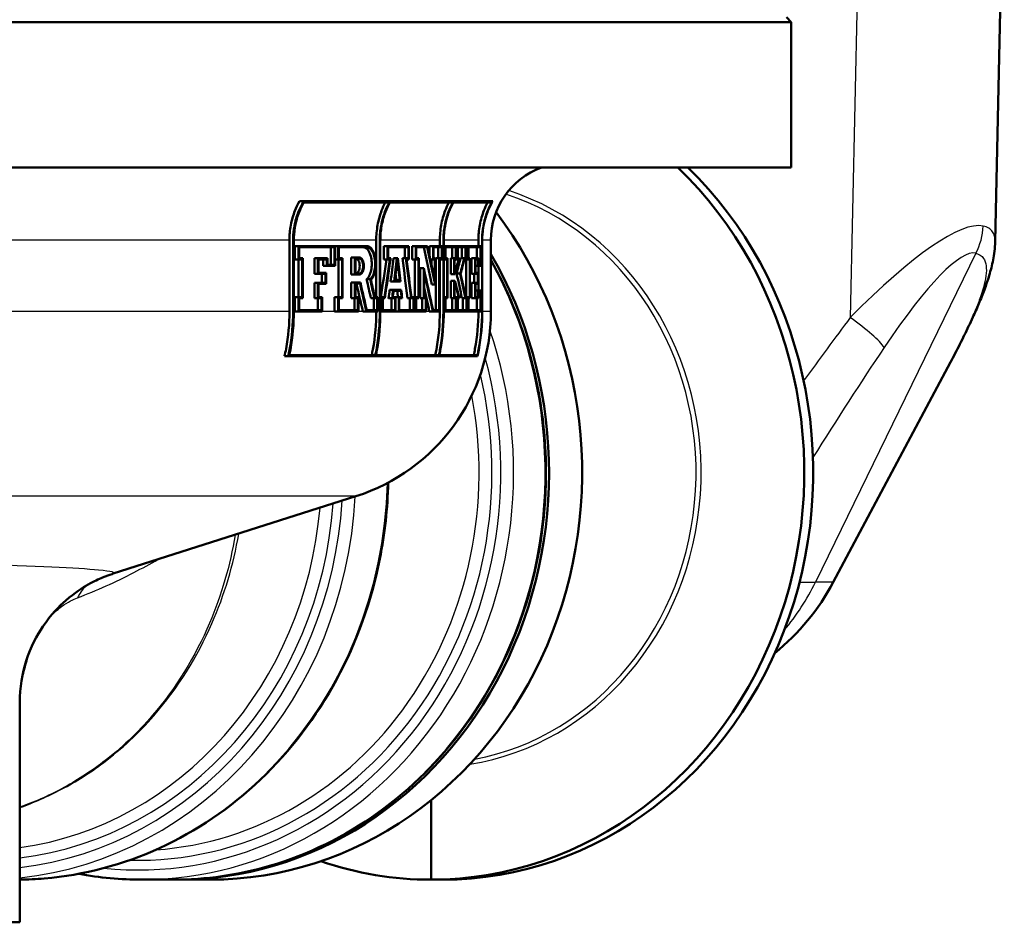
# Paper-space layout 'DF_1' of a CAD drawing. Units: millimetres. Extents: x 0 to 2100, y 0 to 4066.
# Drawn here: x 933 to 984, y 1484 to 1530 of the extents above; entities that cross this region are included whole.
import ezdxf

# ---------------------------------------------------------------- set-up
doc = ezdxf.new("R2010")
doc.units = ezdxf.units.MM
doc.header["$LTSCALE"] = 10
doc.layers.add('Visible Edges(ISO)', color=7, linetype='Continuous', lineweight=50)
doc.layers.add('Visible Tangent Edges(ISO)', color=7, linetype='Continuous', lineweight=25)

psp = doc.layouts.new('DF_1')

# ---------------------------------------------------------------- linework, layer by layer
at = {"layer": 'Visible Edges(ISO)'}
for p, q in [((983.597, 1540.994), (983.124, 1518.826)), ((972.598, 1530.152), (846.598, 1530.152)), ((972.348, 1530.402), (972.598, 1530.152)), ((972.598, 1522.652), (972.598, 1530.152)), ((972.598, 1522.652), (846.598, 1522.652)), ((947.435, 1520.907), (947.215, 1520.907)), ((947.435, 1520.907), (957.195, 1520.907)), ((951.861, 1520.85), (947.438, 1520.85)), ((955.142, 1520.85), (951.888, 1520.85)), ((957.152, 1520.85), (955.161, 1520.85)), ((946.706, 1515.211), (946.706, 1518.902)), ((946.895, 1518.902), (946.895, 1515.211)), ((946.931, 1515.211), (946.931, 1518.902)), ((951.184, 1515.956), (951.184, 1518.902)), ((951.368, 1518.902), (951.368, 1515.211)), ((951.395, 1515.211), (951.395, 1518.902)), ((954.466, 1518.59), (954.466, 1518.902)), ((954.649, 1518.902), (954.649, 1515.211)), ((954.668, 1515.211), (954.668, 1518.902)), ((956.456, 1518.59), (956.456, 1518.902)), ((956.645, 1518.902), (956.645, 1515.211)), ((956.655, 1515.211), (956.655, 1518.902)), ((957.098, 1515.211), (957.098, 1518.902)), ((947.166, 1518.59), (946.978, 1518.59)), ((946.978, 1517.91), (946.978, 1518.59)), ((947.166, 1518.59), (949.062, 1518.59)), ((947.166, 1518.59), (947.166, 1517.91)), ((947.202, 1517.967), (947.202, 1518.533)), ((949.03, 1518.533), (947.202, 1518.533)), ((948.844, 1517.625), (948.844, 1518.533)), ((949.03, 1518.533), (949.03, 1517.625)), ((949.062, 1517.568), (949.062, 1518.59)), ((949.218, 1518.59), (949.062, 1518.59)), ((949.218, 1518.59), (950.704, 1518.59)), ((949.218, 1518.59), (949.218, 1517.91)), ((949.25, 1517.967), (949.25, 1518.533)), ((950.704, 1518.533), (949.25, 1518.533)), ((951.584, 1517.91), (951.584, 1518.59)), ((951.767, 1518.59), (951.584, 1518.59)), ((951.767, 1518.59), (952.865, 1518.59)), ((951.767, 1518.59), (951.767, 1517.91)), ((951.794, 1517.967), (951.794, 1518.533)), ((952.841, 1518.533), (951.794, 1518.533)), ((952.658, 1517.967), (952.658, 1518.533)), ((952.841, 1518.533), (952.841, 1517.967)), ((952.865, 1517.91), (952.865, 1518.59)), ((953.046, 1517.91), (953.046, 1518.59)), ((953.228, 1518.59), (953.046, 1518.59)), ((953.228, 1518.59), (953.827, 1518.59)), ((953.228, 1518.59), (953.228, 1517.91)), ((953.251, 1517.967), (953.251, 1518.533)), ((953.815, 1518.533), (953.251, 1518.533)), ((953.931, 1518.122), (953.931, 1518.59)), ((954.114, 1518.59), (953.931, 1518.59)), ((954.114, 1518.59), (954.58, 1518.59)), ((954.114, 1518.59), (954.114, 1517.91)), ((954.134, 1517.967), (954.134, 1518.533)), ((954.561, 1518.533), (954.134, 1518.533)), ((954.377, 1517.967), (954.377, 1518.533)), ((954.561, 1518.533), (954.561, 1517.967)), ((954.58, 1517.91), (954.58, 1518.59)), ((954.737, 1518.59), (954.668, 1518.59)), ((954.737, 1518.59), (955.307, 1518.59)), ((954.737, 1518.59), (954.737, 1517.91)), ((954.755, 1517.967), (954.755, 1518.533)), ((955.29, 1518.533), (954.755, 1518.533)), ((955.106, 1517.967), (955.106, 1518.533)), ((955.29, 1518.533), (955.29, 1517.967)), ((955.307, 1517.91), (955.307, 1518.59)), ((955.381, 1518.59), (955.307, 1518.59)), ((955.381, 1518.59), (955.801, 1518.59)), ((955.381, 1518.59), (955.381, 1517.91)), ((955.397, 1517.967), (955.397, 1518.533)), ((955.786, 1518.533), (955.397, 1518.533)), ((955.601, 1517.967), (955.601, 1518.533)), ((955.786, 1518.533), (955.786, 1517.967)), ((955.801, 1517.91), (955.801, 1518.59)), ((955.928, 1518.59), (955.801, 1518.59)), ((955.928, 1518.59), (956.581, 1518.59)), ((955.928, 1518.59), (955.928, 1517.91)), ((955.942, 1517.967), (955.942, 1518.533)), ((956.571, 1518.533), (955.942, 1518.533)), ((956.382, 1517.967), (956.382, 1518.533)), ((956.571, 1518.533), (956.571, 1517.625)), ((956.581, 1517.568), (956.581, 1518.59)), ((947.166, 1517.91), (946.978, 1517.91)), ((947.362, 1517.91), (947.166, 1517.91)), ((947.174, 1515.956), (947.174, 1517.91)), ((947.202, 1517.967), (947.398, 1517.967)), ((947.362, 1517.91), (947.362, 1515.956)), ((947.398, 1515.899), (947.398, 1517.967)), ((948.177, 1517.967), (947.99, 1517.967)), ((947.99, 1517.166), (947.99, 1517.967)), ((948.177, 1517.967), (948.673, 1517.967)), ((948.177, 1517.967), (948.177, 1517.166)), ((948.639, 1517.91), (948.211, 1517.91)), ((948.211, 1517.223), (948.211, 1517.91)), ((948.453, 1517.568), (948.453, 1517.91)), ((948.639, 1517.91), (948.639, 1517.568)), ((948.673, 1517.625), (948.673, 1517.967)), ((949.218, 1517.91), (949.062, 1517.91)), ((949.417, 1517.91), (949.218, 1517.91)), ((949.232, 1515.956), (949.232, 1517.91)), ((949.25, 1517.967), (949.449, 1517.967)), ((949.417, 1517.91), (949.417, 1515.956)), ((949.449, 1515.899), (949.449, 1517.967)), ((950.079, 1518.006), (949.895, 1518.006)), ((949.895, 1517.124), (949.895, 1518.006)), ((950.079, 1518.006), (950.315, 1518.006)), ((950.079, 1518.006), (950.079, 1517.124)), ((950.11, 1517.181), (950.11, 1517.949)), ((950.315, 1517.949), (950.11, 1517.949)), ((951.767, 1517.91), (951.584, 1517.91)), ((951.893, 1517.91), (951.767, 1517.91)), ((951.794, 1517.967), (951.929, 1517.967)), ((952.254, 1517.967), (952.071, 1517.967)), ((952.254, 1517.967), (952.301, 1517.967)), ((952.281, 1517.91), (952.274, 1517.91)), ((952.718, 1517.967), (952.535, 1517.967)), ((952.718, 1517.967), (952.841, 1517.967)), ((952.865, 1517.91), (952.75, 1517.91)), ((953.228, 1517.91), (953.046, 1517.91)), ((953.176, 1515.956), (953.176, 1517.91)), ((953.359, 1517.91), (953.228, 1517.91)), ((953.251, 1517.967), (953.382, 1517.967)), ((953.359, 1517.91), (953.359, 1515.956)), ((953.382, 1515.899), (953.382, 1517.967)), ((954.114, 1517.91), (953.977, 1517.91)), ((954.028, 1517.674), (954.028, 1517.91)), ((954.211, 1517.91), (954.114, 1517.91)), ((954.134, 1517.967), (954.232, 1517.967)), ((954.211, 1517.91), (954.211, 1516.817)), ((954.232, 1516.609), (954.232, 1517.967)), ((954.434, 1517.967), (954.251, 1517.967)), ((954.251, 1515.282), (954.251, 1517.967)), ((954.434, 1517.967), (954.561, 1517.967)), ((954.434, 1517.967), (954.434, 1515.282)), ((954.454, 1515.225), (954.454, 1517.91)), ((954.58, 1517.91), (954.454, 1517.91)), ((954.466, 1515.211), (954.466, 1517.91)), ((954.737, 1517.91), (954.668, 1517.91)), ((954.849, 1517.91), (954.737, 1517.91)), ((954.755, 1517.967), (954.867, 1517.967)), ((954.849, 1517.91), (954.849, 1515.956)), ((954.867, 1515.899), (954.867, 1517.967)), ((955.214, 1517.967), (955.03, 1517.967)), ((955.03, 1517.143), (955.03, 1517.967)), ((955.214, 1517.967), (955.29, 1517.967)), ((955.214, 1517.967), (955.214, 1517.143)), ((955.231, 1517.2), (955.231, 1517.91)), ((955.307, 1517.91), (955.231, 1517.91)), ((955.381, 1517.91), (955.307, 1517.91)), ((955.44, 1517.91), (955.381, 1517.91)), ((955.397, 1517.967), (955.478, 1517.967)), ((955.724, 1517.967), (955.539, 1517.967)), ((955.724, 1517.967), (955.786, 1517.967)), ((955.801, 1517.91), (955.73, 1517.91)), ((955.928, 1517.91), (955.801, 1517.91)), ((955.82, 1515.956), (955.82, 1517.91)), ((956.006, 1517.91), (955.928, 1517.91)), ((955.942, 1517.967), (956.019, 1517.967)), ((956.006, 1517.91), (956.006, 1515.956)), ((956.019, 1515.899), (956.019, 1517.967)), ((956.287, 1517.967), (956.1, 1517.967)), ((956.1, 1517.166), (956.1, 1517.967)), ((956.287, 1517.967), (956.456, 1517.967)), ((956.287, 1517.967), (956.287, 1517.166)), ((956.299, 1517.223), (956.299, 1517.91)), ((956.445, 1517.91), (956.299, 1517.91)), ((956.445, 1517.91), (956.445, 1517.568)), ((956.456, 1517.625), (956.456, 1517.967)), ((948.639, 1517.568), (948.453, 1517.568)), ((949.062, 1517.568), (948.639, 1517.568)), ((948.673, 1517.625), (949.03, 1517.625)), ((953.637, 1517.454), (953.454, 1517.454)), ((953.454, 1515.899), (953.454, 1517.454)), ((953.637, 1517.454), (953.637, 1515.899)), ((956.445, 1517.568), (956.299, 1517.568)), ((956.581, 1517.568), (956.445, 1517.568)), ((956.456, 1517.625), (956.571, 1517.625)), ((956.456, 1516.298), (956.456, 1517.568)), ((948.177, 1517.166), (947.99, 1517.166)), ((948.57, 1517.166), (948.177, 1517.166)), ((948.211, 1517.223), (948.603, 1517.223)), ((948.384, 1516.7), (948.384, 1517.166)), ((948.57, 1517.166), (948.57, 1516.7)), ((948.603, 1516.643), (948.603, 1517.223)), ((950.079, 1517.124), (949.895, 1517.124)), ((950.315, 1517.124), (950.079, 1517.124)), ((950.11, 1517.181), (950.315, 1517.181)), ((950.868, 1516.88), (950.685, 1516.88)), ((952.144, 1516.83), (952.398, 1516.83)), ((953.659, 1515.956), (953.659, 1517.246)), ((955.214, 1517.143), (955.03, 1517.143)), ((955.214, 1516.803), (955.03, 1516.803)), ((955.03, 1515.899), (955.03, 1516.803)), ((955.244, 1517.143), (955.214, 1517.143)), ((955.214, 1516.803), (955.245, 1516.803)), ((955.214, 1516.803), (955.214, 1515.899)), ((955.231, 1517.2), (955.237, 1517.2)), ((955.518, 1517.172), (955.333, 1517.172)), ((956.287, 1517.166), (956.1, 1517.166)), ((956.234, 1516.7), (956.234, 1517.166)), ((956.421, 1517.166), (956.287, 1517.166)), ((956.299, 1517.223), (956.432, 1517.223)), ((956.421, 1517.166), (956.421, 1516.7)), ((956.432, 1516.643), (956.432, 1517.223)), ((948.177, 1516.7), (947.99, 1516.7)), ((947.99, 1515.899), (947.99, 1516.7)), ((948.177, 1516.7), (948.57, 1516.7)), ((948.177, 1516.7), (948.177, 1515.899)), ((948.211, 1515.956), (948.211, 1516.643)), ((948.603, 1516.643), (948.211, 1516.643)), ((950.079, 1516.713), (949.895, 1516.713)), ((949.895, 1515.899), (949.895, 1516.713)), ((950.079, 1516.713), (950.366, 1516.713)), ((950.079, 1516.713), (950.079, 1515.899)), ((950.11, 1515.956), (950.11, 1516.656)), ((950.347, 1516.656), (950.11, 1516.656)), ((952.058, 1516.346), (951.875, 1516.346)), ((952.11, 1516.773), (951.927, 1516.773)), ((952.058, 1516.346), (952.474, 1516.346)), ((952.455, 1516.288), (952.078, 1516.288)), ((952.43, 1516.773), (952.11, 1516.773)), ((954.232, 1516.609), (954.049, 1516.609)), ((955.231, 1515.956), (955.231, 1516.746)), ((955.238, 1516.746), (955.231, 1516.746)), ((956.287, 1516.7), (956.1, 1516.7)), ((956.1, 1515.899), (956.1, 1516.7)), ((956.287, 1516.7), (956.421, 1516.7)), ((956.287, 1516.7), (956.287, 1515.899)), ((956.299, 1515.956), (956.299, 1516.643)), ((956.432, 1516.643), (956.299, 1516.643)), ((956.444, 1516.298), (956.299, 1516.298)), ((956.444, 1516.298), (956.581, 1516.298)), ((956.444, 1516.298), (956.444, 1515.956)), ((956.581, 1515.225), (956.581, 1516.298)), ((947.166, 1515.956), (946.978, 1515.956)), ((946.978, 1515.225), (946.978, 1515.956)), ((947.166, 1515.956), (947.362, 1515.956)), ((947.166, 1515.956), (947.166, 1515.225)), ((947.202, 1515.282), (947.202, 1515.899)), ((947.398, 1515.899), (947.202, 1515.899)), ((948.177, 1515.899), (947.99, 1515.899)), ((948.17, 1515.282), (948.17, 1515.899)), ((948.356, 1515.899), (948.177, 1515.899)), ((948.211, 1515.956), (948.39, 1515.956)), ((948.356, 1515.899), (948.356, 1515.282)), ((948.39, 1515.225), (948.39, 1515.956)), ((949.218, 1515.956), (949.032, 1515.956)), ((949.032, 1515.225), (949.032, 1515.956)), ((949.218, 1515.956), (949.417, 1515.956)), ((949.218, 1515.956), (949.218, 1515.225)), ((949.25, 1515.282), (949.25, 1515.899)), ((949.449, 1515.899), (949.25, 1515.899)), ((950.079, 1515.899), (949.895, 1515.899)), ((950.058, 1515.282), (950.058, 1515.899)), ((950.242, 1515.899), (950.079, 1515.899)), ((950.11, 1515.956), (950.272, 1515.956)), ((950.242, 1515.899), (950.242, 1515.282)), ((950.272, 1515.225), (950.272, 1515.956)), ((951.095, 1515.899), (950.912, 1515.899)), ((951.054, 1515.282), (951.054, 1515.899)), ((951.238, 1515.899), (951.095, 1515.899)), ((951.113, 1515.956), (951.266, 1515.956)), ((951.238, 1515.899), (951.238, 1515.282)), ((951.266, 1515.225), (951.266, 1515.956)), ((951.497, 1515.956), (951.395, 1515.956)), ((951.497, 1515.956), (951.607, 1515.956)), ((951.497, 1515.956), (951.497, 1515.225)), ((951.524, 1515.282), (951.524, 1515.899)), ((951.627, 1515.899), (951.524, 1515.899)), ((952.003, 1515.899), (951.82, 1515.899)), ((951.97, 1515.282), (951.97, 1515.899)), ((952.153, 1515.899), (952.003, 1515.899)), ((952.037, 1515.956), (952.179, 1515.956)), ((952.153, 1515.899), (952.153, 1515.282)), ((952.179, 1515.225), (952.179, 1515.956)), ((952.342, 1515.956), (952.179, 1515.956)), ((952.342, 1515.956), (952.49, 1515.956)), ((952.342, 1515.956), (952.342, 1515.225)), ((952.368, 1515.282), (952.368, 1515.899)), ((952.522, 1515.899), (952.368, 1515.899)), ((952.982, 1515.899), (952.8, 1515.899)), ((952.919, 1515.282), (952.919, 1515.899)), ((953.101, 1515.899), (952.982, 1515.899)), ((953, 1515.956), (953.125, 1515.956)), ((953.101, 1515.899), (953.101, 1515.282)), ((953.125, 1515.225), (953.125, 1515.956)), ((953.228, 1515.956), (953.125, 1515.956)), ((953.228, 1515.956), (953.359, 1515.956)), ((953.228, 1515.956), (953.228, 1515.225)), ((953.251, 1515.282), (953.251, 1515.899)), ((953.382, 1515.899), (953.251, 1515.899)), ((953.637, 1515.899), (953.454, 1515.899)), ((953.558, 1515.282), (953.558, 1515.899)), ((953.741, 1515.899), (953.637, 1515.899)), ((953.659, 1515.956), (953.763, 1515.956)), ((953.741, 1515.899), (953.741, 1515.282)), ((953.763, 1515.225), (953.763, 1515.956)), ((954.737, 1515.956), (954.668, 1515.956)), ((954.737, 1515.956), (954.849, 1515.956)), ((954.737, 1515.956), (954.737, 1515.225)), ((954.755, 1515.282), (954.755, 1515.899)), ((954.867, 1515.899), (954.755, 1515.899)), ((955.214, 1515.899), (955.03, 1515.899)), ((955.106, 1515.282), (955.106, 1515.899)), ((955.29, 1515.899), (955.214, 1515.899)), ((955.231, 1515.956), (955.307, 1515.956)), ((955.29, 1515.899), (955.29, 1515.282)), ((955.307, 1515.225), (955.307, 1515.956)), ((955.381, 1515.956), (955.307, 1515.956)), ((955.381, 1515.956), (955.44, 1515.956)), ((955.381, 1515.956), (955.381, 1515.225)), ((955.397, 1515.282), (955.397, 1515.899)), ((955.475, 1515.899), (955.397, 1515.899)), ((955.794, 1515.899), (955.609, 1515.899)), ((955.657, 1515.282), (955.657, 1515.899)), ((955.842, 1515.899), (955.794, 1515.899)), ((955.801, 1515.956), (955.856, 1515.956)), ((955.842, 1515.899), (955.842, 1515.282)), ((955.856, 1515.225), (955.856, 1515.956)), ((955.928, 1515.956), (955.856, 1515.956)), ((955.928, 1515.956), (956.006, 1515.956)), ((955.928, 1515.956), (955.928, 1515.225)), ((956.019, 1515.899), (955.942, 1515.899)), ((955.942, 1515.282), (955.942, 1515.899)), ((956.287, 1515.899), (956.1, 1515.899)), ((956.455, 1515.899), (956.287, 1515.899)), ((956.299, 1515.956), (956.444, 1515.956)), ((956.382, 1515.282), (956.382, 1515.899)), ((956.455, 1515.899), (956.455, 1516.241)), ((956.571, 1516.241), (956.455, 1516.241)), ((956.571, 1516.241), (956.571, 1515.282)), ((947.202, 1515.282), (948.356, 1515.282)), ((949.25, 1515.282), (950.242, 1515.282)), ((950.693, 1515.282), (951.238, 1515.282)), ((951.524, 1515.282), (952.153, 1515.282)), ((952.368, 1515.282), (953.101, 1515.282)), ((953.251, 1515.282), (953.741, 1515.282)), ((954.117, 1515.282), (954.434, 1515.282)), ((954.755, 1515.282), (955.29, 1515.282)), ((955.397, 1515.282), (955.842, 1515.282)), ((955.942, 1515.282), (956.571, 1515.282)), ((947.166, 1515.225), (946.978, 1515.225)), ((948.39, 1515.225), (947.166, 1515.225)), ((949.218, 1515.225), (949.032, 1515.225)), ((950.272, 1515.225), (949.218, 1515.225)), ((950.674, 1515.225), (950.49, 1515.225)), ((951.266, 1515.225), (950.674, 1515.225)), ((951.184, 1515.211), (951.184, 1515.225)), ((951.497, 1515.225), (951.395, 1515.225)), ((952.179, 1515.225), (951.497, 1515.225)), ((952.342, 1515.225), (952.179, 1515.225)), ((953.125, 1515.225), (952.342, 1515.225)), ((953.228, 1515.225), (953.125, 1515.225)), ((953.763, 1515.225), (953.228, 1515.225)), ((954.105, 1515.225), (953.923, 1515.225)), ((954.454, 1515.225), (954.105, 1515.225)), ((954.737, 1515.225), (954.668, 1515.225)), ((955.307, 1515.225), (954.737, 1515.225)), ((955.381, 1515.225), (955.307, 1515.225)), ((955.856, 1515.225), (955.381, 1515.225)), ((955.928, 1515.225), (955.856, 1515.225)), ((956.581, 1515.225), (955.928, 1515.225)), ((956.456, 1515.211), (956.456, 1515.225)), ((946.646, 1512.907), (946.452, 1512.907)), ((956.406, 1512.907), (946.646, 1512.907)), ((946.695, 1512.964), (951.138, 1512.964)), ((951.166, 1512.964), (954.42, 1512.964)), ((954.439, 1512.964), (956.408, 1512.964)), ((974.771, 1501.255), (980.825, 1512.606)), ((937.606, 1501.692), (950.134, 1505.683)), ((932.785, 1483.702), (932.785, 1495.057)), ((954.014, 1490.002), (954.014, 1485.902)), ((939.087, 1485.902), (940.714, 1485.902)), ((940.917, 1485.902), (942.625, 1485.902)), ((954.014, 1485.902), (954.624, 1485.902)), ((932.785, 1483.702), (884.785, 1483.702))]:
    psp.add_line(p, q, dxfattribs=at)
for centre, radius, start, end in [((961.098, 1518.902), 4, 110.3641, 180), ((947.098, 1515.211), 10, 287.6709, 0), ((964.182, 1506.902), 12, 309.1168, 331.9275)]:
    psp.add_arc(centre, radius, start, end, dxfattribs=at)
for centre, major_axis, ratio, start_param, end_param in [((954.014, 1506.902), (0, 21), 0.917095, 3.141593, 5.560451), ((954.624, 1506.902), (0, -21), 0.909996, 0, 2.418858), ((942.625, 1506.902), (0, -21), 0.913545, 0, 2.265277), ((909.598, 1521.287), (-26.212, 78.799), 0.502705, 4.488108, 4.512213), ((909.598, 1521.287), (-26.323, 79.131), 0.502705, 4.488354, 4.512358), ((909.598, 1521.399), (-26.323, 79.131), 0.502705, 4.489554, 4.511676), ((940.917, 1506.902), (0, -21), 0.913545, 6.277891, 8.42109), ((909.598, 1527.355), (-20.979, -152.188), 0.280021, 1.534465, 1.547322), ((909.598, 1527.355), (-21.068, -152.829), 0.280021, 1.53478, 1.547582), ((909.598, 1527.163), (-21.068, -152.829), 0.280021, 1.535664, 1.549214), ((909.598, 1526.044), (-20.515, -178.057), 0.240605, 1.546441, 1.553153), ((909.598, 1526.044), (-20.601, -178.806), 0.240605, 1.546659, 1.553343), ((909.598, 1525.822), (-20.601, -178.806), 0.240605, 1.548221, 1.554264), ((909.598, 1509.312), (-20.395, 195.859), 0.220158, 4.727853, 4.733369), ((909.598, 1509.553), (-20.395, 195.859), 0.220158, 4.726327, 4.732427), ((909.598, 1514.36), (-20.888, 156.336), 0.272877, 4.685787, 4.699006), ((909.598, 1514.36), (-20.976, 156.995), 0.272877, 4.685746, 4.698909), ((909.598, 1514.556), (-20.976, 156.995), 0.272877, 4.684858, 4.697293), ((909.598, 1511.282), (39.708, 40.141), 0.649392, 5.420931, 5.422763), ((909.598, 1511.282), (-39.875, -40.31), 0.649392, 2.265631, 2.280582), ((909.598, 1511.201), (39.875, 40.31), 0.649392, 5.407725, 5.425086), ((909.598, 1510.12), (39.113, 41.534), 0.648931, 5.406326, 5.422861), ((909.598, 1510.12), (-39.278, -41.708), 0.648931, 2.264119, 2.280583), ((909.598, 1510.038), (39.278, 41.708), 0.648931, 5.407338, 5.422687), ((909.598, 1519.417), (-26.332, 79.081), 0.502943, 4.49486, 4.521966), ((909.598, 1505.945), (-23.225, 102.131), 0.405706, 4.717599, 4.727211), ((909.598, 1505.945), (-23.323, 102.561), 0.405706, 4.71719, 4.726762), ((909.598, 1506.081), (-23.323, 102.561), 0.405706, 4.716421, 4.725156), ((909.598, 1509.312), (-20.309, 195.038), 0.220158, 4.728014, 4.729607), ((909.598, 1519.306), (-26.332, 79.081), 0.502943, 4.495542, 4.520768), ((909.598, 1523.429), (-36.496, 48.028), 0.639495, 4.118563, 4.13564), ((909.598, 1525.506), (-33.871, 53.532), 0.622093, 4.169627, 4.192017), ((909.598, 1525.506), (-34.013, 53.758), 0.622093, 4.170337, 4.192631), ((909.598, 1525.596), (-34.013, 53.758), 0.622093, 4.169764, 4.191005), ((909.598, 1502.886), (-22.831, 107.229), 0.388451, 4.744798, 4.758199), ((909.598, 1502.886), (-22.927, 107.681), 0.388451, 4.744314, 4.757658), ((909.598, 1503.027), (-22.927, 107.681), 0.388451, 4.743529, 4.756871), ((909.598, 1525.86), (-20.564, -174.659), 0.245151, 1.542612, 1.545171), ((909.598, 1525.86), (-20.65, -175.395), 0.245151, 1.542852, 1.545399), ((909.598, 1525.643), (-20.65, -175.395), 0.245151, 1.544421, 1.546316), ((909.598, 1509.278), (-20.303, 195.649), 0.219486, 4.723749, 4.725446), ((909.598, 1509.278), (-20.389, 196.473), 0.219486, 4.723606, 4.725296), ((909.598, 1509.52), (-20.389, 196.473), 0.219486, 4.722081, 4.724354), ((909.598, 1519.306), (-26.222, 78.749), 0.502943, 4.495328, 4.510489), ((909.598, 1523.344), (36.496, -48.028), 0.639495, 0.979673, 0.994587), ((909.598, 1523.344), (-36.343, 47.827), 0.639495, 4.120678, 4.122509), ((954.014, 1506.902), (0, 21), 0.909996, 2.839628, 3.141593)]:
    psp.add_ellipse(centre, major_axis=major_axis, ratio=ratio, start_param=start_param, end_param=end_param, dxfattribs=at)
for points, knots in [([(946.706, 1518.902), (946.706, 1519.146), (946.728, 1519.413), (946.825, 1519.935), (946.9, 1520.19), (947.049, 1520.577), (947.125, 1520.744), (947.215, 1520.907)], [1.2016701, 1.2016701, 1.2016701, 1.2016701, 1.2749776, 1.2749776, 1.3482851, 1.3482851, 1.4009177, 1.4009177, 1.4009177, 1.4009177]), ([(947.435, 1520.907), (947.326, 1520.721), (947.233, 1520.527), (947.079, 1520.126), (947.008, 1519.883), (946.916, 1519.387), (946.895, 1519.134), (946.895, 1518.902)], [0.941434, 0.941434, 0.941434, 0.941434, 1.0022857, 1.0022857, 1.0719321, 1.0719321, 1.1415786, 1.1415786, 1.1415786, 1.1415786]), ([(946.931, 1518.902), (946.931, 1519.134), (946.953, 1519.387), (947.045, 1519.883), (947.115, 1520.126), (947.263, 1520.508), (947.344, 1520.682), (947.438, 1520.85)], [1.141419, 1.141419, 1.141419, 1.141419, 1.2110723, 1.2110723, 1.2807256, 1.2807256, 1.3353486, 1.3353486, 1.3353486, 1.3353486]), ([(951.184, 1518.902), (951.184, 1519.148), (951.207, 1519.418), (951.303, 1519.946), (951.377, 1520.204), (951.515, 1520.569), (951.578, 1520.711), (951.649, 1520.85)], [1.1866235, 1.1866235, 1.1866235, 1.1866235, 1.2606523, 1.2606523, 1.3346811, 1.3346811, 1.3792605, 1.3792605, 1.3792605, 1.3792605]), ([(951.861, 1520.85), (951.771, 1520.686), (951.694, 1520.517), (951.55, 1520.138), (951.48, 1519.893), (951.389, 1519.392), (951.368, 1519.136), (951.368, 1518.902)], [0.933877, 0.933877, 0.933877, 0.933877, 0.9867556, 0.9867556, 1.0570236, 1.0570236, 1.1272915, 1.1272915, 1.1272915, 1.1272915]), ([(951.395, 1518.902), (951.395, 1519.136), (951.417, 1519.392), (951.508, 1519.893), (951.578, 1520.138), (951.722, 1520.517), (951.798, 1520.686), (951.888, 1520.85)], [1.127242, 1.127242, 1.127242, 1.127242, 1.1975121, 1.1975121, 1.2677822, 1.2677822, 1.3206547, 1.3206547, 1.3206547, 1.3206547]), ([(954.466, 1518.902), (954.466, 1519.148), (954.488, 1519.418), (954.585, 1519.946), (954.658, 1520.204), (954.797, 1520.569), (954.859, 1520.711), (954.931, 1520.85)], [1.1865779, 1.1865779, 1.1865779, 1.1865779, 1.2606072, 1.2606072, 1.3346365, 1.3346365, 1.3792134, 1.3792134, 1.3792134, 1.3792134]), ([(955.142, 1520.85), (955.052, 1520.686), (954.976, 1520.517), (954.832, 1520.138), (954.762, 1519.893), (954.671, 1519.392), (954.649, 1519.136), (954.649, 1518.902)], [0.9338353, 0.9338353, 0.9338353, 0.9338353, 0.9867086, 0.9867086, 1.0569784, 1.0569784, 1.1272482, 1.1272482, 1.1272482, 1.1272482]), ([(954.668, 1518.902), (954.668, 1519.136), (954.689, 1519.392), (954.781, 1519.893), (954.851, 1520.138), (954.994, 1520.517), (955.071, 1520.686), (955.161, 1520.85)], [1.1272978, 1.1272978, 1.1272978, 1.1272978, 1.1975655, 1.1975655, 1.2678331, 1.2678331, 1.3207125, 1.3207125, 1.3207125, 1.3207125]), ([(956.456, 1518.902), (956.456, 1519.148), (956.479, 1519.417), (956.577, 1519.943), (956.653, 1520.2), (956.795, 1520.566), (956.86, 1520.709), (956.934, 1520.85)], [1.2015233, 1.2015233, 1.2015233, 1.2015233, 1.275397, 1.275397, 1.3492707, 1.3492707, 1.3946764, 1.3946764, 1.3946764, 1.3946764]), ([(957.152, 1520.85), (957.057, 1520.682), (956.976, 1520.508), (956.829, 1520.126), (956.758, 1519.883), (956.666, 1519.387), (956.645, 1519.134), (956.645, 1518.902)], [0.9475089, 0.9475089, 0.9475089, 0.9475089, 1.0021344, 1.0021344, 1.0717868, 1.0717868, 1.1414392, 1.1414392, 1.1414392, 1.1414392]), ([(956.655, 1518.902), (956.655, 1519.134), (956.676, 1519.387), (956.768, 1519.883), (956.839, 1520.126), (956.993, 1520.527), (957.086, 1520.721), (957.195, 1520.907)], [1.1415989, 1.1415989, 1.1415989, 1.1415989, 1.2112445, 1.2112445, 1.2808901, 1.2808901, 1.3417443, 1.3417443, 1.3417443, 1.3417443]), ([(981.973, 1514.923), (982.081, 1515.158), (982.185, 1515.393), (982.385, 1515.866), (982.481, 1516.104), (982.66, 1516.586), (982.744, 1516.83), (982.896, 1517.337), (982.965, 1517.599), (983.074, 1518.166), (983.117, 1518.471), (983.124, 1518.826)], [0, 0, 0, 0, 0.0843635, 0.0843635, 0.168727, 0.168727, 0.2530905, 0.2530905, 0.337454, 0.337454, 0.4218175, 0.4218175, 0.4218175, 0.4218175]), ([(950.685, 1516.88), (950.685, 1516.881), (950.686, 1516.881), (950.74, 1516.925), (950.788, 1516.992), (950.864, 1517.144), (950.897, 1517.241), (950.94, 1517.452), (950.951, 1517.567), (950.951, 1517.782), (950.94, 1517.897), (950.897, 1518.108), (950.864, 1518.205), (950.788, 1518.357), (950.74, 1518.424), (950.633, 1518.511), (950.575, 1518.533), (950.52, 1518.533)], [0.1619517, 0.1619517, 0.1619517, 0.1619517, 0.1623354, 0.1623354, 0.1948627, 0.1948627, 0.2271815, 0.2271815, 0.2595003, 0.2595003, 0.2918191, 0.2918191, 0.3241379, 0.3241379, 0.3566652, 0.3566652, 0.3891926, 0.3891926, 0.3891926, 0.3891926]), ([(950.907, 1516.852), (950.954, 1516.897), (950.996, 1516.959), (951.071, 1517.109), (951.105, 1517.212), (951.152, 1517.437), (951.163, 1517.56), (951.163, 1517.789), (951.152, 1517.912), (951.105, 1518.137), (951.071, 1518.24), (950.99, 1518.403), (950.938, 1518.473), (950.824, 1518.567), (950.762, 1518.59), (950.704, 1518.59)], [0.1783864, 0.1783864, 0.1783864, 0.1783864, 0.207829, 0.207829, 0.2422995, 0.2422995, 0.27677, 0.27677, 0.3112405, 0.3112405, 0.3457109, 0.3457109, 0.3804003, 0.3804003, 0.4150897, 0.4150897, 0.4150897, 0.4150897]), ([(950.704, 1518.533), (950.759, 1518.533), (950.817, 1518.511), (950.924, 1518.424), (950.972, 1518.357), (951.048, 1518.205), (951.081, 1518.108), (951.124, 1517.897), (951.135, 1517.782), (951.135, 1517.567), (951.124, 1517.452), (951.081, 1517.24), (951.048, 1517.144), (950.972, 1516.991), (950.923, 1516.925), (950.869, 1516.881), (950.869, 1516.88), (950.868, 1516.88)], [0.1298039, 0.1298039, 0.1298039, 0.1298039, 0.1623296, 0.1623296, 0.1948553, 0.1948553, 0.2271742, 0.2271742, 0.2594931, 0.2594931, 0.2918578, 0.2918578, 0.3242225, 0.3242225, 0.3567024, 0.3567024, 0.3570429, 0.3570429, 0.3570429, 0.3570429]), ([(957.098, 1517.892), (957.965, 1516.351), (958.648, 1514.687), (959.717, 1510.808), (959.991, 1508.557), (959.877, 1504.073), (959.488, 1501.841), (958.085, 1497.623), (957.072, 1495.638), (954.524, 1492.118), (952.99, 1490.584), (949.559, 1488.121), (947.663, 1487.193), (944.063, 1486.142), (942.388, 1485.902), (940.714, 1485.902)], [1.019063, 1.019063, 1.019063, 1.019063, 1.277761, 1.277761, 1.59878, 1.59878, 1.919927, 1.919927, 2.240891, 2.240891, 2.561335, 2.561335, 2.880947, 2.880947, 3.141593, 3.141593, 3.141593, 3.141593]), ([(950.13, 1517.181), (950.156, 1517.181), (950.183, 1517.191), (950.232, 1517.23), (950.255, 1517.26), (950.29, 1517.328), (950.305, 1517.371), (950.326, 1517.465), (950.331, 1517.517), (950.331, 1517.613), (950.326, 1517.664), (950.305, 1517.759), (950.29, 1517.802), (950.255, 1517.87), (950.232, 1517.9), (950.183, 1517.939), (950.156, 1517.949), (950.13, 1517.949)], [0.0580556, 0.0580556, 0.0580556, 0.0580556, 0.0726277, 0.0726277, 0.0871998, 0.0871998, 0.1016423, 0.1016423, 0.1160847, 0.1160847, 0.1305271, 0.1305271, 0.1449696, 0.1449696, 0.1595417, 0.1595417, 0.1741138, 0.1741138, 0.1741138, 0.1741138]), ([(950.315, 1517.124), (950.344, 1517.124), (950.375, 1517.135), (950.431, 1517.18), (950.457, 1517.214), (950.498, 1517.293), (950.515, 1517.342), (950.538, 1517.451), (950.544, 1517.51), (950.544, 1517.62), (950.538, 1517.679), (950.515, 1517.788), (950.498, 1517.837), (950.457, 1517.915), (950.431, 1517.949), (950.375, 1517.995), (950.344, 1518.006), (950.315, 1518.006)], [0.0667039, 0.0667039, 0.0667039, 0.0667039, 0.0834446, 0.0834446, 0.1001853, 0.1001853, 0.1167792, 0.1167792, 0.1333731, 0.1333731, 0.149967, 0.149967, 0.1665609, 0.1665609, 0.1833016, 0.1833016, 0.2000423, 0.2000423, 0.2000423, 0.2000423]), ([(950.315, 1517.949), (950.34, 1517.949), (950.367, 1517.939), (950.416, 1517.9), (950.439, 1517.87), (950.474, 1517.802), (950.489, 1517.759), (950.51, 1517.664), (950.515, 1517.613), (950.515, 1517.517), (950.51, 1517.465), (950.489, 1517.371), (950.474, 1517.328), (950.439, 1517.26), (950.416, 1517.23), (950.367, 1517.191), (950.34, 1517.181), (950.315, 1517.181)], [0.0580534, 0.0580534, 0.0580534, 0.0580534, 0.0726245, 0.0726245, 0.0871955, 0.0871955, 0.101638, 0.101638, 0.1160805, 0.1160805, 0.130523, 0.130523, 0.1449655, 0.1449655, 0.1595366, 0.1595366, 0.1741077, 0.1741077, 0.1741077, 0.1741077]), ([(946.452, 1512.907), (946.48, 1513.032), (946.505, 1513.159), (946.65, 1513.936), (946.706, 1514.602), (946.706, 1515.211)], [-0.2183939, -0.2183939, -0.2183939, -0.2183939, -0.1828326, -0.1828326, 0, 0, 0, 0]), ([(946.895, 1515.211), (946.895, 1514.589), (946.837, 1513.911), (946.693, 1513.133), (946.67, 1513.02), (946.646, 1512.907)], [0, 0, 0, 0, 0.1865024, 0.1865024, 0.2184002, 0.2184002, 0.2184002, 0.2184002]), ([(946.695, 1512.964), (946.715, 1513.058), (946.734, 1513.152), (946.874, 1513.911), (946.931, 1514.589), (946.931, 1515.211)], [-0.2130022, -0.2130022, -0.2130022, -0.2130022, -0.1865253, -0.1865253, 0, 0, 0, 0]), ([(950.95, 1512.964), (950.971, 1513.064), (950.991, 1513.163), (951.129, 1513.922), (951.184, 1514.595), (951.184, 1515.211)], [-0.2128901, -0.2128901, -0.2128901, -0.2128901, -0.1848681, -0.1848681, 0, 0, 0, 0]), ([(951.368, 1515.211), (951.368, 1514.583), (951.311, 1513.896), (951.173, 1513.137), (951.156, 1513.051), (951.138, 1512.964)], [0, 0, 0, 0, 0.1885669, 0.1885669, 0.2129136, 0.2129136, 0.2129136, 0.2129136]), ([(951.166, 1512.964), (951.184, 1513.051), (951.201, 1513.137), (951.339, 1513.896), (951.395, 1514.583), (951.395, 1515.211)], [-0.2129133, -0.2129133, -0.2129133, -0.2129133, -0.1885741, -0.1885741, 0, 0, 0, 0]), ([(954.232, 1512.964), (954.253, 1513.064), (954.272, 1513.163), (954.41, 1513.922), (954.466, 1514.595), (954.466, 1515.211)], [-0.2128898, -0.2128898, -0.2128898, -0.2128898, -0.1848743, -0.1848743, 0, 0, 0, 0]), ([(954.649, 1515.211), (954.649, 1514.583), (954.593, 1513.896), (954.454, 1513.137), (954.438, 1513.051), (954.42, 1512.964)], [0, 0, 0, 0, 0.1885732, 0.1885732, 0.2129133, 0.2129133, 0.2129133, 0.2129133]), ([(954.439, 1512.964), (954.456, 1513.051), (954.473, 1513.137), (954.611, 1513.896), (954.668, 1514.583), (954.668, 1515.211)], [-0.2129137, -0.2129137, -0.2129137, -0.2129137, -0.188566, -0.188566, 0, 0, 0, 0]), ([(956.215, 1512.964), (956.238, 1513.071), (956.259, 1513.178), (956.4, 1513.936), (956.456, 1514.602), (956.456, 1515.211)], [-0.2129865, -0.2129865, -0.2129865, -0.2129865, -0.1828524, -0.1828524, 0, 0, 0, 0]), ([(956.406, 1512.907), (956.43, 1513.02), (956.453, 1513.133), (956.597, 1513.911), (956.655, 1514.589), (956.655, 1515.211)], [-0.2184003, -0.2184003, -0.2184003, -0.2184003, -0.1864995, -0.1864995, 0, 0, 0, 0]), ([(956.645, 1515.211), (956.645, 1514.589), (956.588, 1513.911), (956.447, 1513.152), (956.428, 1513.058), (956.408, 1512.964)], [0, 0, 0, 0, 0.1865224, 0.1865224, 0.2130023, 0.2130023, 0.2130023, 0.2130023]), ([(981.973, 1514.923), (981.901, 1514.767), (981.829, 1514.612), (981.682, 1514.303), (981.608, 1514.148), (981.457, 1513.839), (981.381, 1513.684), (981.226, 1513.376), (981.147, 1513.222), (980.988, 1512.914), (980.907, 1512.76), (980.825, 1512.606)], [0, 0, 0, 0, 0.0574876, 0.0574876, 0.1149751, 0.1149751, 0.1724627, 0.1724627, 0.2299503, 0.2299503, 0.2874379, 0.2874379, 0.2874379, 0.2874379]), ([(951.801, 1506.386), (951.771, 1505.068), (951.628, 1503.753), (950.939, 1500.271), (950.18, 1498.155), (948.091, 1494.291), (946.761, 1492.544), (943.665, 1489.597), (941.9, 1488.397), (938.115, 1486.667), (936.097, 1486.135), (933.631, 1485.928), (933.208, 1485.908), (932.785, 1485.903)], [1.595418, 1.595418, 1.595418, 1.595418, 1.784163, 1.784163, 2.105244, 2.105244, 2.425951, 2.425951, 2.745941, 2.745941, 3.06504, 3.06504, 3.13091, 3.13091, 3.13091, 3.13091]), ([(932.785, 1495.057), (932.785, 1495.805), (932.912, 1496.55), (933.35, 1497.909), (933.667, 1498.503), (934.401, 1499.586), (934.813, 1500.002), (935.64, 1500.725), (936.017, 1500.958), (936.628, 1501.304), (936.866, 1501.41), (937.259, 1501.574), (937.415, 1501.629), (937.568, 1501.679), (937.587, 1501.686), (937.606, 1501.692)], [22.5178836, 22.5178836, 22.5178836, 22.5178836, 22.53688, 22.53688, 22.5577281, 22.5577281, 22.5849057, 22.5849057, 22.6211901, 22.6211901, 22.6574745, 22.6574745, 22.6937589, 22.6937589, 22.6993056, 22.6993056, 22.6993056, 22.6993056])]:
    psp.add_open_spline(points, degree=3, knots=knots, dxfattribs=at)
psp.add_open_spline([(939.087, 1485.902), (937.997, 1485.902), (936.907, 1486.003), (935.833, 1486.205)], degree=3, dxfattribs=at)
at = {"layer": 'Visible Tangent Edges(ISO)'}
for p, q in [((976.155, 1538.569), (975.65, 1514.902)), ((946.706, 1518.902), (862.098, 1518.902)), ((946.931, 1518.902), (946.895, 1518.902)), ((951.184, 1518.902), (946.931, 1518.902)), ((951.395, 1518.902), (951.368, 1518.902)), ((954.466, 1518.902), (951.395, 1518.902)), ((954.668, 1518.902), (954.649, 1518.902)), ((956.456, 1518.902), (954.668, 1518.902)), ((956.655, 1518.902), (956.645, 1518.902)), ((957.098, 1518.902), (956.655, 1518.902)), ((982.123, 1518.224), (973.855, 1501.255)), ((946.706, 1515.211), (862.098, 1515.211)), ((946.931, 1515.211), (946.895, 1515.211)), ((951.184, 1515.211), (946.931, 1515.211)), ((951.395, 1515.211), (951.368, 1515.211)), ((954.466, 1515.211), (951.395, 1515.211)), ((954.668, 1515.211), (954.649, 1515.211)), ((956.456, 1515.211), (954.668, 1515.211)), ((956.655, 1515.211), (956.645, 1515.211)), ((957.098, 1515.211), (956.655, 1515.211)), ((950.134, 1505.683), (869.063, 1505.683)), ((973.03, 1501.255), (973.855, 1501.255)), ((974.771, 1501.255), (973.855, 1501.255))]:
    psp.add_line(p, q, dxfattribs=at)
for centre, major_axis, ratio, start_param, end_param in [((954.012, 1506.902), (0, 15.2), 0.917095, 3.285506, 5.991375), ((953.933, 1506.902), (0, -15), 0.917142, 0.169136, 2.850844), ((973.38, 1507.464), (9.412, 12.03), 0.207961, 0.097275, 1.075697), ((979.705, 1519.636), (0.776, 2.898), 0.928919, 4.463637, 4.95337), ((975.798, 1506.052), (6.411, 12.138), 0.171231, 0.03907, 1.017492), ((940.714, 1506.902), (0, -21), 0.913545, 0, 2.117854), ((969.07, 1487.777), (26.641, 44.733), 0.183984, 1.032946, 1.121017), ((974.981, 1514.777), (2.491, -1.672), 0.161303, 0.37218, 1.40813), ((979.246, 1516.174), (2.726, -1.252), 0.557573, 6.172803, 6.283185), ((939.087, 1506.902), (0, -21), 0.913545, 0, 1.929015), ((971.488, 1486.365), (23.672, 44.817), 0.171231, 1.017492, 1.167468), ((938.883, 1506.902), (0, -20.5), 0.913545, 6.18847, 8.147373), ((938.883, 1506.902), (0, -20), 0.913545, 6.259887, 8.110133), ((938.68, 1506.902), (0, -19.5), 0.913545, 0.063163, 1.776858), ((932.579, 1506.902), (0, -21), 0.913545, 0.010733, 1.545122), ((930.952, 1506.902), (0, -21), 0.913545, 0.095684, 1.512269), ((930.749, 1506.902), (0, -20.5), 0.913545, 0.108943, 1.500347), ((930.749, 1506.902), (0, -20), 0.913545, 0.111678, 1.491101), ((930.545, 1506.902), (0, -19.5), 0.913545, 0.126053, 1.477919), ((937.865, 1499.235), (-0.977, 2.301), 0.917579, 0.372714, 0.684571), ((964.182, 1506.902), (0, -12), 0.913545, 0.825996, 1.080839)]:
    psp.add_ellipse(centre, major_axis=major_axis, ratio=ratio, start_param=start_param, end_param=end_param, dxfattribs=at)
for points, knots in [([(983.124, 1518.826), (983.128, 1519.028), (983.087, 1519.201), (982.888, 1519.478), (982.726, 1519.577), (982.504, 1519.628)], [0.4218175, 0.4218175, 0.4218175, 0.4218175, 0.5437028, 0.5437028, 0.6709193, 0.6709193, 0.6709193, 0.6709193]), ([(982.123, 1518.224), (982.302, 1518.183), (982.436, 1518.094), (982.669, 1517.752), (982.698, 1517.434), (982.597, 1516.685), (982.473, 1516.258), (982.184, 1515.469), (982.039, 1515.122), (981.879, 1514.763)], [-0.6709193, -0.6709193, -0.6709193, -0.6709193, -0.5437028, -0.5437028, -0.3401564, -0.3401564, -0.1426949, -0.1426949, 0, 0, 0, 0]), ([(932.791, 1489.619), (933.505, 1489.877), (934.234, 1490.19), (935.699, 1490.963), (936.421, 1491.421), (938.062, 1492.653), (938.929, 1493.467), (940.947, 1495.784), (941.952, 1497.402), (943.351, 1500.599), (943.814, 1502.158), (944.09, 1503.749)], [-2.875017, -2.875017, -2.875017, -2.875017, -2.603084, -2.603084, -2.313853, -2.313853, -1.90721, -1.90721, -1.256583, -1.256583, -0.701421, -0.701421, -0.701421, -0.701421]), ([(943.907, 1503.691), (943.643, 1502.125), (943.2, 1500.592), (941.847, 1497.421), (940.863, 1495.806), (938.879, 1493.492), (938.025, 1492.679), (936.406, 1491.449), (935.694, 1490.992), (934.237, 1490.214), (933.506, 1489.898), (932.791, 1489.639)], [0.710358, 0.710358, 0.710358, 0.710358, 1.256583, 1.256583, 1.90721, 1.90721, 2.313853, 2.313853, 2.603084, 2.603084, 2.878714, 2.878714, 2.878714, 2.878714]), ([(937.605, 1501.692), (937.784, 1501.751), (937.532, 1501.813), (935.779, 1501.977), (933.585, 1502.082), (928.615, 1502.237), (926.351, 1502.294), (923.889, 1502.344), (912.536, 1502.576), (896.215, 1502.667), (887.146, 1502.552), (887.046, 1502.55), (886.946, 1502.549)], [-22.699306, -22.699306, -22.699306, -22.699306, -21.774514, -21.774514, -20.290454, -20.290454, -19.362916, -19.362916, -19.362916, -15.084986, -15.084986, -15.036827, -15.036827, -15.036827, -15.036827]), ([(935.773, 1500.451), (936.755, 1500.818), (937.737, 1501.266), (939.099, 1501.969), (939.515, 1502.196), (939.921, 1502.429)], [0, 0, 0, 0, 0.836616, 0.836616, 1.216717, 1.216717, 1.216717, 1.216717]), ([(934.252, 1499.342), (934.361, 1499.468), (934.469, 1499.579), (934.705, 1499.802), (934.831, 1499.905), (935.11, 1500.113), (935.26, 1500.206), (935.533, 1500.352), (935.657, 1500.408), (935.773, 1500.451)], [-0.3440178, -0.3440178, -0.3440178, -0.3440178, -0.28475, -0.28475, -0.2065353, -0.2065353, -0.099295, -0.099295, 0, 0, 0, 0])]:
    psp.add_open_spline(points, degree=3, knots=knots, dxfattribs=at)
for points in [[(981.879, 1514.763), (981.556, 1514.04), (981.207, 1513.32), (980.826, 1512.606)], [(932.886, 1496.231), (933.032, 1496.667), (933.147, 1497.098), (933.233, 1497.519)]]:
    psp.add_open_spline(points, degree=3, dxfattribs=at)

doc.saveas('drawing.dxf')
